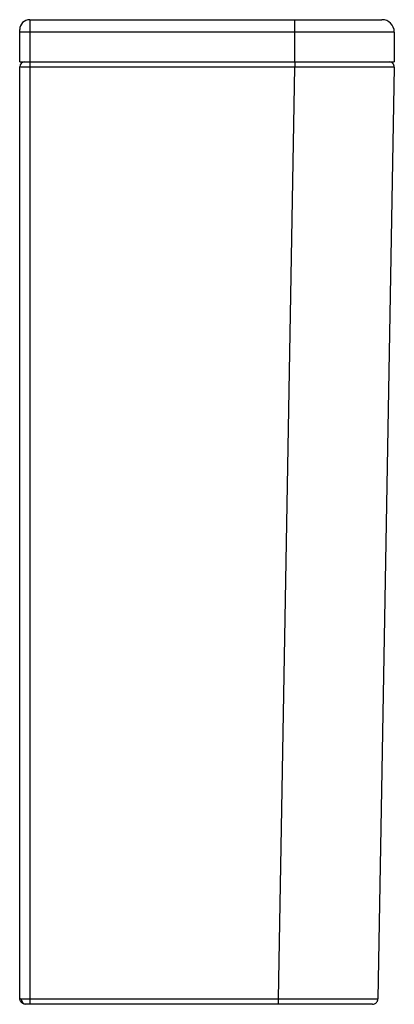
# Paper-space layout '_Left' of a CAD drawing. Units: inches. Extents: x 3.7 to 9.7, y -1.3 to 14.3.
import ezdxf

# ---------------------------------------------------------------- set-up
doc = ezdxf.new("R2010")
doc.units = ezdxf.units.IN
doc.header["$MEASUREMENT"] = 0

psp = doc.layouts.new('_Left')

# ---------------------------------------------------------------- linework, layer by layer
at = {"color": 7, "linetype": 'Continuous', "lineweight": 25}
for p, q in [((3.884, 14.275), (9.459, 14.275)), ((8.081, 13.605), (8.081, 14.275)), ((9.656, 14.078), (3.726, 14.078)), ((3.726, 13.605), (3.726, 14.078)), ((3.884, 14.078), (3.884, -1.316)), ((9.656, 14.078), (9.656, 13.605)), ((3.726, 13.605), (9.656, 13.605)), ((8.08, 13.605), (8.08, 13.525)), ((3.726, -1.217), (3.726, 13.527)), ((8.08, 13.525), (3.884, 13.525)), ((7.822, -1.231), (8.08, 13.525)), ((9.655, 13.525), (9.397, -1.231)), ((3.884, -1.231), (7.822, -1.231)), ((7.822, -1.316), (7.822, -1.231)), ((9.31, -1.316), (3.884, -1.316))]:
    psp.add_line(p, q, dxfattribs=at)
at = {"color": 7, "linetype": 'Continuous', "lineweight": 25, "flags": 128}
psp.add_lwpolyline([(9.31, -1.316), (9.327, -1.314), (9.342, -1.31)], dxfattribs=at)
at = {"color": 7, "linetype": 'Continuous', "lineweight": 25}
for centre, radius, start, end in [((3.884, 14.117), 0.157, 90, 180), ((9.459, 14.078), 0.197, 0, 90), ((3.805, 13.527), 0.0787, 90, 180), ((9.576, 13.527), 0.0787, 359, 90), ((3.832, -1.236), 0.0802, 175.7619, 264.396), ((9.31, -1.229), 0.0866, 331.8358, 359)]:
    psp.add_arc(centre, radius, start, end, dxfattribs=at)
for points, knots in [([(3.884, 14.275), (3.884, 14.275), (3.884, 14.27), (3.884, 14.25), (3.884, 14.235), (3.884, 14.199), (3.884, 14.177), (3.884, 14.129), (3.884, 14.104), (3.884, 14.078)], [0, 0, 0, 0, 0.25, 0.25, 0.5, 0.5, 0.75, 0.75, 1, 1, 1, 1]), ([(3.726, 14.078), (3.726, 14.083), (3.726, 14.088), (3.726, 14.098), (3.726, 14.102), (3.726, 14.109), (3.726, 14.112), (3.726, 14.116), (3.726, 14.117), (3.726, 14.117)], [0, 0, 0, 0, 0.25, 0.25, 0.5, 0.5, 0.75, 0.75, 1, 1, 1, 1]), ([(3.884, 13.525), (3.865, 13.525), (3.845, 13.525), (3.806, 13.525), (3.788, 13.525), (3.757, 13.525), (3.745, 13.526), (3.73, 13.526), (3.726, 13.526), (3.726, 13.527)], [0, 0, 0, 0, 0.25, 0.25, 0.5, 0.5, 0.75, 0.75, 1, 1, 1, 1]), ([(9.655, 13.525), (9.654, 13.525), (9.654, 13.525), (9.654, 13.525), (9.653, 13.525), (9.651, 13.525), (9.649, 13.525), (9.647, 13.525), (9.645, 13.525), (9.642, 13.525), (9.638, 13.525), (9.634, 13.525), (9.63, 13.525), (9.625, 13.525), (9.621, 13.525), (9.615, 13.525), (9.609, 13.525), (9.603, 13.525), (9.597, 13.525), (9.59, 13.525), (9.583, 13.525), (9.576, 13.525), (9.568, 13.525), (9.559, 13.525), (9.551, 13.525), (9.542, 13.525), (9.533, 13.525), (9.523, 13.525), (9.514, 13.525), (9.503, 13.525), (9.493, 13.525), (9.482, 13.525), (9.471, 13.525), (9.46, 13.525), (9.448, 13.525), (9.436, 13.525), (9.424, 13.525), (9.411, 13.525), (9.398, 13.525), (9.385, 13.525), (9.372, 13.525), (9.359, 13.525), (9.345, 13.525), (9.331, 13.525), (9.316, 13.525), (9.302, 13.525), (9.287, 13.525), (9.272, 13.525), (9.257, 13.525), (9.241, 13.525), (9.225, 13.525), (9.21, 13.525), (9.188, 13.525), (9.161, 13.525), (9.128, 13.525), (9.093, 13.525), (9.058, 13.525), (9.022, 13.525), (8.984, 13.525), (8.946, 13.525), (8.907, 13.525), (8.867, 13.525), (8.826, 13.525), (8.784, 13.525), (8.742, 13.525), (8.698, 13.525), (8.654, 13.525), (8.609, 13.525), (8.564, 13.525), (8.518, 13.525), (8.471, 13.525), (8.423, 13.525), (8.376, 13.525), (8.327, 13.525), (8.278, 13.525), (8.229, 13.525), (8.18, 13.525), (8.13, 13.525), (8.097, 13.525), (8.08, 13.525)], [0, 0, 0, 0, 0.010331, 0.020641, 0.03093, 0.041198, 0.051445, 0.061671, 0.071875, 0.082059, 0.092221, 0.102362, 0.112483, 0.122582, 0.13266, 0.142717, 0.152753, 0.162767, 0.172761, 0.182734, 0.192685, 0.202616, 0.212525, 0.222413, 0.23228, 0.242127, 0.251952, 0.261756, 0.271538, 0.2813, 0.291041, 0.300761, 0.310459, 0.320137, 0.329793, 0.339428, 0.349043, 0.358636, 0.368208, 0.377759, 0.387289, 0.396798, 0.406286, 0.415753, 0.425199, 0.434624, 0.444027, 0.45341, 0.462771, 0.472112, 0.481431, 0.49073, 0.500007, 0.518224, 0.536522, 0.554901, 0.573361, 0.591902, 0.610524, 0.629227, 0.648011, 0.666876, 0.685823, 0.70485, 0.723959, 0.743148, 0.762419, 0.781771, 0.801204, 0.820719, 0.840314, 0.859991, 0.879748, 0.899587, 0.919507, 0.939509, 0.959591, 0.979755, 1, 1, 1, 1]), ([(3.726, -1.217), (3.726, -1.218), (3.726, -1.219), (3.727, -1.22), (3.728, -1.222), (3.73, -1.224), (3.733, -1.226), (3.736, -1.228), (3.741, -1.229), (3.746, -1.23), (3.75, -1.23), (3.752, -1.23)], [0, 0, 0, 0, 0.082083, 0.165681, 0.250737, 0.377172, 0.500365, 0.630786, 0.749828, 0.880769, 1, 1, 1, 1]), ([(3.825, -1.316), (3.823, -1.316), (3.819, -1.316), (3.812, -1.315), (3.806, -1.314), (3.799, -1.313), (3.793, -1.311), (3.786, -1.308), (3.78, -1.305), (3.773, -1.301), (3.767, -1.297), (3.76, -1.292), (3.753, -1.285), (3.743, -1.274), (3.734, -1.258), (3.729, -1.241), (3.727, -1.229), (3.726, -1.221), (3.726, -1.217)], [0, 0, 0, 0, 0.038037, 0.077666, 0.118886, 0.161679, 0.206015, 0.251844, 0.2991, 0.347697, 0.397532, 0.44848, 0.500403, 0.594852, 0.749182, 0.848759, 0.932055, 1, 1, 1, 1]), ([(3.752, -1.23), (3.76, -1.23), (3.769, -1.23), (3.789, -1.231), (3.8, -1.231), (3.823, -1.231), (3.836, -1.231), (3.86, -1.231), (3.872, -1.231), (3.884, -1.231)], [0, 0, 0, 0, 0.25, 0.25, 0.5, 0.5, 0.75, 0.75, 1, 1, 1, 1]), ([(7.822, -1.231), (7.831, -1.231), (7.848, -1.231), (7.873, -1.231), (7.899, -1.231), (7.924, -1.231), (7.949, -1.231), (7.975, -1.231), (8, -1.231), (8.025, -1.231), (8.05, -1.231), (8.074, -1.231), (8.099, -1.231), (8.124, -1.231), (8.148, -1.231), (8.172, -1.231), (8.197, -1.231), (8.221, -1.231), (8.244, -1.231), (8.268, -1.231), (8.292, -1.231), (8.315, -1.231), (8.338, -1.231), (8.361, -1.231), (8.384, -1.231), (8.407, -1.231), (8.429, -1.231), (8.452, -1.231), (8.474, -1.231), (8.496, -1.231), (8.517, -1.231), (8.539, -1.231), (8.56, -1.231), (8.581, -1.231), (8.602, -1.231), (8.623, -1.231), (8.643, -1.231), (8.663, -1.231), (8.683, -1.231), (8.703, -1.231), (8.722, -1.231), (8.741, -1.231), (8.76, -1.231), (8.779, -1.231), (8.798, -1.231), (8.816, -1.231), (8.834, -1.231), (8.851, -1.231), (8.869, -1.231), (8.886, -1.231), (8.903, -1.231), (8.919, -1.231), (8.941, -1.231), (8.967, -1.231), (8.998, -1.231), (9.028, -1.231), (9.057, -1.231), (9.085, -1.231), (9.112, -1.231), (9.138, -1.231), (9.163, -1.231), (9.186, -1.231), (9.209, -1.231), (9.231, -1.231), (9.251, -1.231), (9.271, -1.231), (9.289, -1.231), (9.306, -1.231), (9.321, -1.231), (9.335, -1.231), (9.348, -1.231), (9.359, -1.231), (9.369, -1.231), (9.378, -1.231), (9.385, -1.231), (9.39, -1.231), (9.394, -1.231), (9.396, -1.231), (9.397, -1.231), (9.397, -1.231)], [0, 0, 0, 0, 0.010331, 0.020641, 0.03093, 0.041198, 0.051445, 0.061671, 0.071875, 0.082059, 0.092221, 0.102362, 0.112483, 0.122582, 0.13266, 0.142717, 0.152753, 0.162767, 0.172761, 0.182734, 0.192685, 0.202616, 0.212525, 0.222413, 0.23228, 0.242127, 0.251952, 0.261755, 0.271538, 0.2813, 0.291041, 0.300761, 0.310459, 0.320137, 0.329793, 0.339428, 0.349043, 0.358636, 0.368208, 0.377759, 0.387289, 0.396798, 0.406286, 0.415753, 0.425199, 0.434623, 0.444027, 0.45341, 0.462771, 0.472112, 0.481431, 0.49073, 0.500007, 0.518224, 0.536522, 0.554901, 0.573361, 0.591902, 0.610524, 0.629227, 0.648011, 0.666876, 0.685823, 0.70485, 0.723959, 0.743148, 0.762419, 0.781771, 0.801204, 0.820719, 0.840314, 0.859991, 0.879748, 0.899587, 0.919508, 0.939509, 0.959591, 0.979755, 1, 1, 1, 1]), ([(9.342, -1.31), (9.35, -1.306), (9.365, -1.298), (9.383, -1.278), (9.394, -1.255), (9.395, -1.239), (9.395, -1.231)], [0, 0, 0, 0, 0.252044, 0.507719, 0.759177, 1, 1, 1, 1]), ([(3.884, -1.316), (3.878, -1.316), (3.872, -1.316), (3.861, -1.316), (3.855, -1.316), (3.845, -1.316), (3.84, -1.316), (3.832, -1.316), (3.828, -1.316), (3.825, -1.316)], [0, 0, 0, 0, 0.25, 0.25, 0.5, 0.5, 0.75, 0.75, 1, 1, 1, 1])]:
    psp.add_open_spline(points, degree=3, knots=knots, dxfattribs=at)

doc.saveas('drawing.dxf')
